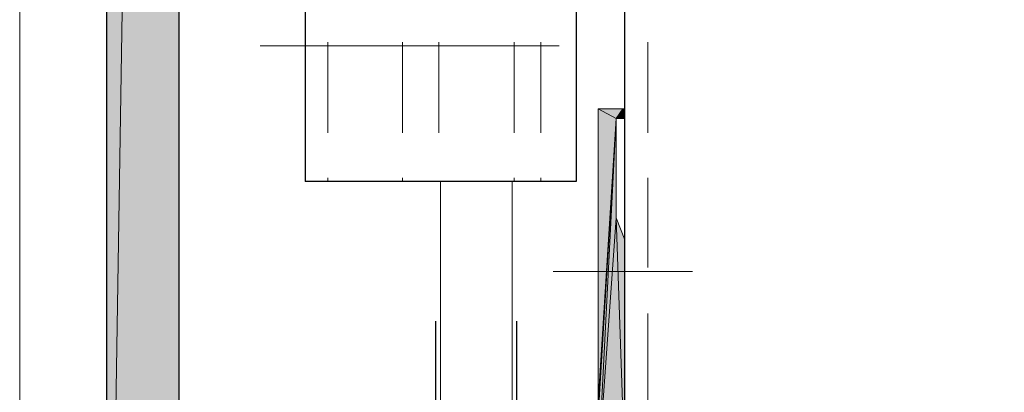
# Model space of a CAD drawing. Units: inches. Extents: x 53 to 155, y -219 to -74.
# Drawn here: x 53 to 75, y -162 to -154 of the extents above; entities that cross this region are included whole.
import ezdxf

# ---------------------------------------------------------------- set-up
doc = ezdxf.new("R2010")
doc.units = ezdxf.units.IN
doc.header["$MEASUREMENT"] = 0
doc.layers.add('Ebene 1', color=7, linetype='Continuous')

# ---------------------------------------------------------------- blocks, each defined once
blk = doc.blocks.new('block 2')
at = {"layer": 'Ebene 1', "lineweight": 0}
blk.add_lwpolyline([(53.269, -218.684), (155.272, -218.684), (155.272, -73.586), (53.269, -73.586), (53.269, -218.684)], dxfattribs=at)
blk = doc.blocks.new('block 3')
at = {"layer": 'Ebene 1', "lineweight": 0}
blk.add_lwpolyline([(53.269, -218.684), (155.272, -218.684), (155.272, -73.586), (53.269, -73.586), (53.269, -218.684)], dxfattribs=at)
blk = doc.blocks.new('block 4')
at = {"layer": 'Ebene 1', "lineweight": 0}
blk.add_lwpolyline([(53.269, -218.684), (155.272, -218.684), (155.272, -73.586), (53.269, -73.586), (53.269, -218.684)], dxfattribs=at)
blk = doc.blocks.new('block 5')
at = {"layer": 'Ebene 1', "lineweight": 0}
blk.add_lwpolyline([(53.269, -218.684), (155.272, -218.684), (155.272, -73.586), (53.269, -73.586), (53.269, -218.684)], dxfattribs=at)
at = {"layer": 'Ebene 1', "color": 179, "lineweight": 18, "true_color": 0x1a171b}
for points in [[(60.106, -154.094), (60.106, -156.104)], [(61.757, -154.094), (61.757, -156.104)], [(62.562, -154.094), (62.562, -156.105)], [(64.234, -154.094), (64.234, -156.104)], [(64.826, -154.094), (64.826, -156.104)], [(67.197, -154.094), (67.197, -156.104)], [(60.106, -157.099), (60.106, -157.183)], [(61.757, -157.099), (61.757, -157.184)], [(64.234, -157.099), (64.234, -157.184)], [(64.826, -157.099), (64.826, -157.184)], [(67.197, -157.099), (67.197, -159.089)], [(67.197, -160.105), (67.197, -162.094)]]:
    blk.add_lwpolyline(points, dxfattribs=at)

msp = doc.modelspace()

# ---------------------------------------------------------------- hatches: boundary and pattern name
at = {"layer": 'Ebene 1', "true_color": 0xe1e2e3}
h = msp.add_hatch(color=254, dxfattribs=at)
h.dxf.hatch_style = 2
h.paths.add_polyline_path([(56.804, -73.829), (55.196, -175.281), (55.196, -73.829)])
h = msp.add_hatch(color=254, dxfattribs=at)
h.dxf.hatch_style = 2
h.paths.add_polyline_path([(55.196, -175.281), (56.804, -73.83), (56.804, -175.281)])
at = {"layer": 'Ebene 1', "true_color": 0x1a171b}
h = msp.add_hatch(color=179, dxfattribs=at)
h.dxf.hatch_style = 2
h.paths.add_polyline_path([(66.096, -155.575), (66.499, -155.787), (66.096, -162.073)])
h = msp.add_hatch(color=179, dxfattribs=at)
h.dxf.hatch_style = 2
h.paths.add_polyline_path([(66.096, -155.575), (66.498, -155.787), (66.647, -155.575)])
h = msp.add_hatch(color=179, dxfattribs=at)
h.dxf.hatch_style = 2
h.paths.add_polyline_path([(66.498, -155.787), (66.689, -155.787), (66.647, -155.575)])
h = msp.add_hatch(color=179, dxfattribs=at)
h.dxf.hatch_style = 2
h.paths.add_polyline_path([(66.689, -155.787), (66.689, -155.638), (66.647, -155.575)])
h = msp.add_hatch(color=179, dxfattribs=at)
h.dxf.hatch_style = 2
h.paths.add_polyline_path([(66.096, -162.073), (66.499, -155.787), (66.096, -162.391)])
h = msp.add_hatch(color=179, dxfattribs=at)
h.dxf.hatch_style = 2
h.paths.add_polyline_path([(66.096, -162.391), (66.499, -155.787), (66.096, -163.576)])
h = msp.add_hatch(color=179, dxfattribs=at)
h.dxf.hatch_style = 2
h.paths.add_polyline_path([(66.499, -157.988), (66.096, -163.576), (66.499, -155.787)])
h = msp.add_hatch(color=179, dxfattribs=at)
h.dxf.hatch_style = 2
h.paths.add_polyline_path([(66.096, -163.576), (66.499, -157.988), (66.689, -163.576)])
h = msp.add_hatch(color=179, dxfattribs=at)
h.dxf.hatch_style = 2
h.paths.add_polyline_path([(66.689, -163.576), (66.689, -158.475), (66.498, -157.988)])

# ---------------------------------------------------------------- linework, layer by layer
at = {"layer": 'Ebene 1', "lineweight": 0}
for points in [[(56.804, -73.829), (55.196, -175.281), (55.196, -73.829), (56.804, -73.829)], [(55.196, -175.281), (56.804, -73.83), (56.804, -175.281), (55.196, -175.281)], [(66.096, -155.575), (66.499, -155.787), (66.096, -162.073), (66.096, -155.575)], [(66.096, -155.575), (66.498, -155.787), (66.647, -155.575), (66.096, -155.575)], [(66.498, -155.787), (66.689, -155.787), (66.647, -155.575), (66.498, -155.787)], [(66.689, -155.787), (66.689, -155.638), (66.647, -155.575), (66.689, -155.787)], [(66.096, -162.073), (66.499, -155.787), (66.096, -162.391), (66.096, -162.073)], [(66.096, -162.391), (66.499, -155.787), (66.096, -163.576), (66.096, -162.391)], [(66.499, -157.988), (66.096, -163.576), (66.499, -155.787), (66.499, -157.988)], [(66.096, -163.576), (66.499, -157.988), (66.689, -163.576), (66.096, -163.576)], [(66.689, -163.576), (66.689, -158.475), (66.498, -157.988), (66.689, -163.576)]]:
    msp.add_lwpolyline(points, dxfattribs=at)
at = {"layer": 'Ebene 1', "color": 179, "lineweight": 25, "true_color": 0x1a171b}
for points in [[(55.196, -73.83), (55.196, -175.281)], [(56.804, -175.281), (56.804, -73.83)], [(59.598, -73.829), (59.598, -157.184)], [(65.61, -73.829), (65.61, -157.184)], [(66.689, -158.474), (66.689, -73.829)], [(65.61, -157.184), (59.598, -157.184)], [(66.689, -169.587), (66.689, -163.576), (66.689, -158.474)], [(62.498, -166.285), (62.498, -160.274)], [(64.297, -166.285), (64.297, -160.274)]]:
    msp.add_lwpolyline(points, dxfattribs=at)
at = {"layer": 'Ebene 1', "color": 179, "lineweight": 18, "true_color": 0x1a171b}
for points in [[(65.229, -154.178), (58.603, -154.178)], [(66.689, -158.474), (66.499, -157.988), (66.499, -155.787), (66.689, -155.787), (66.689, -155.575), (66.096, -155.575), (66.096, -162.073)], [(62.604, -157.184), (62.604, -166.18), (64.191, -166.18)], [(64.191, -157.184), (64.191, -166.18)], [(65.102, -159.173), (68.192, -159.173)]]:
    msp.add_lwpolyline(points, dxfattribs=at)

# ---------------------------------------------------------------- block references
at = {"layer": 'Ebene 1'}
for name in ['block 2', 'block 3', 'block 4', 'block 5']:
    msp.add_blockref(name, (0, 0), dxfattribs=at)

doc.saveas('drawing.dxf')
